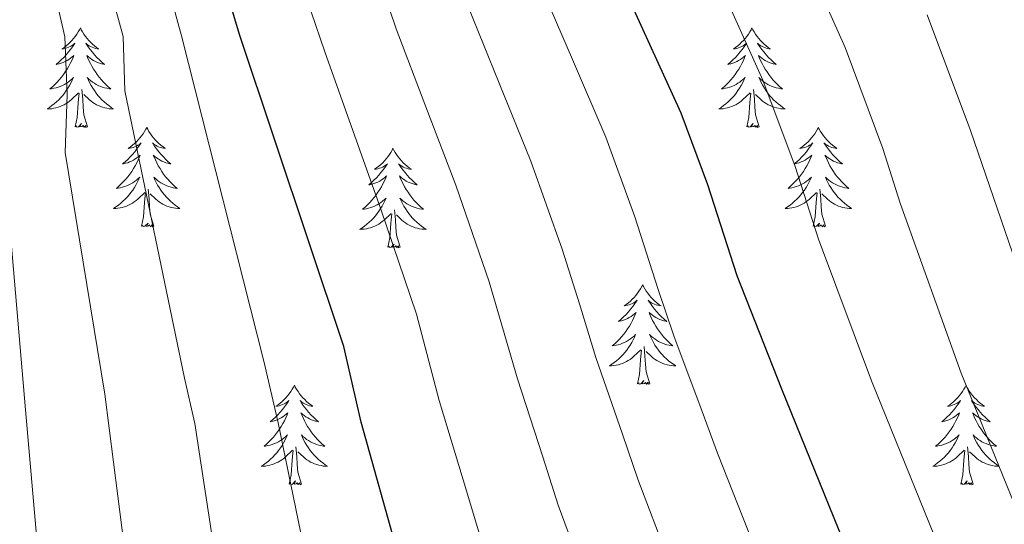
# Model space of a CAD drawing. Extents: x 629878 to 634390, y 764180 to 767235.
# Drawn here: x 631544 to 631662, y 764660 to 764720 of the extents above; entities that cross this region are included whole.
import ezdxf

# ---------------------------------------------------------------- set-up
doc = ezdxf.new("R2010")
doc.units = 0
doc.header["$MEASUREMENT"] = 0
for name, color, linetype in [('Nivel 36', 7, 'Continuous'), ('Nivel 4', 7, 'Continuous'), ('Nivel 5', 7, 'Continuous'), ('Nivel 61', 7, 'Continuous'), ('Nivel 63', 7, 'Continuous')]:
    doc.layers.add(name, color=color, linetype=linetype)

msp = doc.modelspace()

# ---------------------------------------------------------------- linework, layer by layer
at = {"layer": 'Nivel 36', "color": 92, "linetype": 'Continuous', "lineweight": 0, "flags": 128}
for points in [[(631551.58, 764719.167), (631551.469, 764718.948), (631551.314, 764718.673), (631551.146, 764718.407), (631550.964, 764718.15), (631550.77, 764717.902), (631550.563, 764717.664), (631550.344, 764717.438), (631550.114, 764717.222), (631549.874, 764717.019), (631549.623, 764716.828), (631549.363, 764716.65), (631549.562, 764716.673), (631549.765, 764716.711), (631549.964, 764716.766), (631550.159, 764716.835), (631550.348, 764716.92), (631550.529, 764717.019), (631550.703, 764717.131), (631550.908, 764717.322), (631550.867, 764717.257), (631550.637, 764716.912), (631550.394, 764716.576), (631550.138, 764716.25), (631549.87, 764715.934), (631549.59, 764715.629), (631549.298, 764715.335), (631548.995, 764715.052), (631548.682, 764714.781), (631548.806, 764714.804), (631549.052, 764714.862), (631549.294, 764714.935), (631549.53, 764715.023), (631549.761, 764715.126), (631549.984, 764715.244), (631550.2, 764715.375), (631550.407, 764715.52), (631550.604, 764715.677), (631550.791, 764715.847), (631550.703, 764715.625), (631550.547, 764715.264), (631550.376, 764714.91), (631550.191, 764714.563), (631549.991, 764714.223), (631549.779, 764713.892), (631549.552, 764713.57), (631549.313, 764713.258), (631549.062, 764712.955), (631548.798, 764712.663), (631548.523, 764712.382), (631548.236, 764712.112), (631547.939, 764711.854), (631548.135, 764711.879), (631548.402, 764711.926), (631548.665, 764711.989), (631548.924, 764712.068), (631549.179, 764712.162), (631549.427, 764712.27), (631549.668, 764712.393), (631549.902, 764712.531), (631550.127, 764712.681), (631550.343, 764712.845), (631550.549, 764713.021), (631550.744, 764713.209), (631550.603, 764712.882), (631550.448, 764712.561), (631550.279, 764712.247), (631550.096, 764711.942), (631549.899, 764711.645), (631549.689, 764711.357), (631549.466, 764711.079), (631549.231, 764710.811), (631548.985, 764710.553), (631548.727, 764710.308), (631548.458, 764710.074), (631548.179, 764709.852), (631547.89, 764709.643), (631547.6, 764709.452), (631547.865, 764709.461), (631548.128, 764709.486), (631548.39, 764709.527), (631548.649, 764709.584), (631548.904, 764709.656), (631549.154, 764709.743), (631549.398, 764709.846), (631549.636, 764709.962), (631549.866, 764710.093), (631550.088, 764710.238), (631550.301, 764710.396), (631550.504, 764710.566), (631551.352, 764711.365)], [(631551.58, 764719.167), (631551.691, 764718.948), (631551.846, 764718.673), (631552.014, 764718.407), (631552.196, 764718.15), (631552.39, 764717.902), (631552.597, 764717.664), (631552.816, 764717.438), (631553.046, 764717.222), (631553.286, 764717.019), (631553.537, 764716.828), (631553.797, 764716.65), (631553.598, 764716.673), (631553.395, 764716.711), (631553.196, 764716.766), (631553.001, 764716.835), (631552.812, 764716.92), (631552.631, 764717.019), (631552.457, 764717.131), (631552.252, 764717.322), (631552.293, 764717.257), (631552.523, 764716.912), (631552.766, 764716.576), (631553.022, 764716.25), (631553.29, 764715.934), (631553.57, 764715.629), (631553.862, 764715.335), (631554.165, 764715.052), (631554.478, 764714.781), (631554.354, 764714.804), (631554.108, 764714.862), (631553.866, 764714.935), (631553.63, 764715.023), (631553.399, 764715.126), (631553.176, 764715.244), (631552.96, 764715.375), (631552.753, 764715.52), (631552.556, 764715.677), (631552.369, 764715.847), (631552.457, 764715.625), (631552.613, 764715.264), (631552.784, 764714.91), (631552.969, 764714.563), (631553.169, 764714.223), (631553.381, 764713.892), (631553.608, 764713.57), (631553.847, 764713.258), (631554.098, 764712.955), (631554.362, 764712.663), (631554.637, 764712.382), (631554.924, 764712.112), (631555.221, 764711.854), (631555.025, 764711.879), (631554.758, 764711.926), (631554.495, 764711.989), (631554.236, 764712.068), (631553.981, 764712.162), (631553.733, 764712.27), (631553.492, 764712.393), (631553.258, 764712.531), (631553.033, 764712.681), (631552.817, 764712.845), (631552.611, 764713.021), (631552.416, 764713.209), (631552.557, 764712.882), (631552.712, 764712.561), (631552.881, 764712.247), (631553.064, 764711.942), (631553.261, 764711.645), (631553.471, 764711.357), (631553.694, 764711.079), (631553.929, 764710.811), (631554.175, 764710.553), (631554.433, 764710.308), (631554.702, 764710.074), (631554.981, 764709.852), (631555.27, 764709.643), (631555.56, 764709.452), (631555.295, 764709.461), (631555.032, 764709.486), (631554.77, 764709.527), (631554.511, 764709.584), (631554.256, 764709.656), (631554.006, 764709.743), (631553.762, 764709.846), (631553.524, 764709.962), (631553.294, 764710.093), (631553.072, 764710.238), (631552.859, 764710.396), (631552.656, 764710.566), (631551.998, 764711.186)], [(631632.085, 764719.167), (631631.974, 764718.948), (631631.819, 764718.673), (631631.651, 764718.407), (631631.469, 764718.15), (631631.275, 764717.902), (631631.068, 764717.664), (631630.849, 764717.438), (631630.619, 764717.222), (631630.379, 764717.019), (631630.128, 764716.828), (631629.868, 764716.65), (631630.067, 764716.673), (631630.27, 764716.711), (631630.469, 764716.766), (631630.664, 764716.835), (631630.853, 764716.92), (631631.034, 764717.019), (631631.208, 764717.131), (631631.413, 764717.322), (631631.372, 764717.257), (631631.142, 764716.912), (631630.899, 764716.576), (631630.643, 764716.25), (631630.375, 764715.934), (631630.095, 764715.629), (631629.803, 764715.335), (631629.5, 764715.052), (631629.187, 764714.781), (631629.311, 764714.804), (631629.557, 764714.862), (631629.799, 764714.935), (631630.035, 764715.023), (631630.266, 764715.126), (631630.489, 764715.244), (631630.705, 764715.375), (631630.912, 764715.52), (631631.109, 764715.677), (631631.296, 764715.847), (631631.208, 764715.625), (631631.052, 764715.264), (631630.881, 764714.91), (631630.696, 764714.563), (631630.496, 764714.223), (631630.284, 764713.892), (631630.057, 764713.57), (631629.818, 764713.258), (631629.567, 764712.955), (631629.303, 764712.663), (631629.028, 764712.382), (631628.741, 764712.112), (631628.444, 764711.854), (631628.64, 764711.879), (631628.907, 764711.926), (631629.17, 764711.989), (631629.429, 764712.068), (631629.684, 764712.162), (631629.932, 764712.27), (631630.173, 764712.393), (631630.407, 764712.531), (631630.632, 764712.681), (631630.848, 764712.845), (631631.054, 764713.021), (631631.249, 764713.209), (631631.108, 764712.882), (631630.953, 764712.561), (631630.784, 764712.247), (631630.601, 764711.942), (631630.404, 764711.645), (631630.194, 764711.357), (631629.971, 764711.079), (631629.736, 764710.811), (631629.49, 764710.553), (631629.232, 764710.308), (631628.963, 764710.074), (631628.684, 764709.852), (631628.395, 764709.643), (631628.105, 764709.452), (631628.37, 764709.461), (631628.633, 764709.486), (631628.895, 764709.527), (631629.154, 764709.584), (631629.409, 764709.656), (631629.659, 764709.743), (631629.903, 764709.846), (631630.141, 764709.962), (631630.371, 764710.093), (631630.593, 764710.238), (631630.806, 764710.396), (631631.009, 764710.566), (631631.857, 764711.365)], [(631632.085, 764719.167), (631632.196, 764718.948), (631632.351, 764718.673), (631632.519, 764718.407), (631632.701, 764718.15), (631632.895, 764717.902), (631633.102, 764717.664), (631633.321, 764717.438), (631633.551, 764717.222), (631633.791, 764717.019), (631634.042, 764716.828), (631634.302, 764716.65), (631634.103, 764716.673), (631633.9, 764716.711), (631633.701, 764716.766), (631633.506, 764716.835), (631633.317, 764716.92), (631633.136, 764717.019), (631632.962, 764717.131), (631632.757, 764717.322), (631632.798, 764717.257), (631633.028, 764716.912), (631633.271, 764716.576), (631633.527, 764716.25), (631633.795, 764715.934), (631634.075, 764715.629), (631634.367, 764715.335), (631634.67, 764715.052), (631634.983, 764714.781), (631634.859, 764714.804), (631634.613, 764714.862), (631634.371, 764714.935), (631634.135, 764715.023), (631633.904, 764715.126), (631633.681, 764715.244), (631633.465, 764715.375), (631633.258, 764715.52), (631633.061, 764715.677), (631632.874, 764715.847), (631632.962, 764715.625), (631633.118, 764715.264), (631633.289, 764714.91), (631633.474, 764714.563), (631633.674, 764714.223), (631633.886, 764713.892), (631634.113, 764713.57), (631634.352, 764713.258), (631634.603, 764712.955), (631634.867, 764712.663), (631635.142, 764712.382), (631635.429, 764712.112), (631635.726, 764711.854), (631635.53, 764711.879), (631635.263, 764711.926), (631635, 764711.989), (631634.741, 764712.068), (631634.486, 764712.162), (631634.238, 764712.27), (631633.997, 764712.393), (631633.763, 764712.531), (631633.538, 764712.681), (631633.322, 764712.845), (631633.116, 764713.021), (631632.921, 764713.209), (631633.062, 764712.882), (631633.217, 764712.561), (631633.386, 764712.247), (631633.569, 764711.942), (631633.766, 764711.645), (631633.976, 764711.357), (631634.199, 764711.079), (631634.434, 764710.811), (631634.68, 764710.553), (631634.938, 764710.308), (631635.207, 764710.074), (631635.486, 764709.852), (631635.775, 764709.643), (631636.065, 764709.452), (631635.8, 764709.461), (631635.537, 764709.486), (631635.275, 764709.527), (631635.016, 764709.584), (631634.761, 764709.656), (631634.511, 764709.743), (631634.267, 764709.846), (631634.029, 764709.962), (631633.799, 764710.093), (631633.577, 764710.238), (631633.364, 764710.396), (631633.161, 764710.566), (631632.503, 764711.186)], [(631550.961, 764707.316), (631551.206, 764708.434), (631551.319, 764710.176), (631551.367, 764710.609), (631551.43, 764711.332)], [(631552.431, 764707.316), (631552.002, 764708.756), (631551.911, 764709.66), (631551.865, 764710.609), (631551.763, 764711.773)], [(631631.466, 764707.316), (631631.711, 764708.434), (631631.824, 764710.176), (631631.872, 764710.609), (631631.935, 764711.332)], [(631632.936, 764707.316), (631632.507, 764708.756), (631632.416, 764709.66), (631632.37, 764710.609), (631632.268, 764711.773)], [(631552.431, 764707.316), (631552.257, 764707.248), (631552.238, 764707.487), (631552.048, 764707.265), (631551.927, 764707.468), (631551.806, 764707.36), (631551.536, 764707.306), (631551.732, 764707.699), (631551.347, 764707.319), (631551.159, 764707.265), (631551.118, 764707.427), (631550.961, 764707.316)], [(631632.936, 764707.316), (631632.762, 764707.248), (631632.743, 764707.487), (631632.553, 764707.265), (631632.432, 764707.468), (631632.311, 764707.36), (631632.041, 764707.306), (631632.237, 764707.699), (631631.852, 764707.319), (631631.664, 764707.265), (631631.623, 764707.427), (631631.466, 764707.316)], [(631559.54, 764707.248), (631559.429, 764707.029), (631559.274, 764706.754), (631559.106, 764706.488), (631558.924, 764706.231), (631558.73, 764705.983), (631558.523, 764705.745), (631558.304, 764705.519), (631558.074, 764705.303), (631557.834, 764705.1), (631557.583, 764704.909), (631557.323, 764704.731), (631557.522, 764704.754), (631557.725, 764704.792), (631557.924, 764704.847), (631558.119, 764704.916), (631558.308, 764705.001), (631558.489, 764705.1), (631558.663, 764705.212), (631558.868, 764705.403), (631558.827, 764705.338), (631558.597, 764704.993), (631558.354, 764704.657), (631558.098, 764704.331), (631557.83, 764704.015), (631557.55, 764703.71), (631557.258, 764703.416), (631556.955, 764703.133), (631556.642, 764702.862), (631556.766, 764702.885), (631557.012, 764702.943), (631557.254, 764703.016), (631557.49, 764703.104), (631557.721, 764703.207), (631557.944, 764703.325), (631558.16, 764703.456), (631558.367, 764703.601), (631558.564, 764703.758), (631558.751, 764703.928), (631558.663, 764703.706), (631558.507, 764703.345), (631558.336, 764702.991), (631558.151, 764702.644), (631557.951, 764702.304), (631557.739, 764701.973), (631557.512, 764701.651), (631557.273, 764701.339), (631557.022, 764701.036), (631556.758, 764700.744), (631556.483, 764700.463), (631556.196, 764700.193), (631555.899, 764699.935), (631556.095, 764699.96), (631556.362, 764700.007), (631556.625, 764700.07), (631556.884, 764700.149), (631557.139, 764700.243), (631557.387, 764700.351), (631557.628, 764700.474), (631557.862, 764700.612), (631558.087, 764700.762), (631558.303, 764700.926), (631558.509, 764701.102), (631558.704, 764701.29), (631558.563, 764700.963), (631558.408, 764700.642), (631558.239, 764700.328), (631558.056, 764700.023), (631557.859, 764699.726), (631557.649, 764699.438), (631557.426, 764699.16), (631557.191, 764698.892), (631556.945, 764698.634), (631556.687, 764698.389), (631556.418, 764698.155), (631556.139, 764697.933), (631555.85, 764697.724), (631555.56, 764697.533), (631555.825, 764697.542), (631556.088, 764697.567), (631556.35, 764697.608), (631556.609, 764697.665), (631556.864, 764697.737), (631557.114, 764697.824), (631557.358, 764697.927), (631557.596, 764698.043), (631557.826, 764698.174), (631558.048, 764698.319), (631558.261, 764698.477), (631558.464, 764698.647), (631559.312, 764699.446)], [(631559.54, 764707.248), (631559.651, 764707.029), (631559.806, 764706.754), (631559.974, 764706.488), (631560.156, 764706.231), (631560.35, 764705.983), (631560.557, 764705.745), (631560.776, 764705.519), (631561.006, 764705.303), (631561.246, 764705.1), (631561.497, 764704.909), (631561.757, 764704.731), (631561.558, 764704.754), (631561.355, 764704.792), (631561.156, 764704.847), (631560.961, 764704.916), (631560.772, 764705.001), (631560.591, 764705.1), (631560.417, 764705.212), (631560.212, 764705.403), (631560.253, 764705.338), (631560.483, 764704.993), (631560.726, 764704.657), (631560.982, 764704.331), (631561.25, 764704.015), (631561.53, 764703.71), (631561.822, 764703.416), (631562.125, 764703.133), (631562.438, 764702.862), (631562.314, 764702.885), (631562.068, 764702.943), (631561.826, 764703.016), (631561.59, 764703.104), (631561.359, 764703.207), (631561.136, 764703.325), (631560.92, 764703.456), (631560.713, 764703.601), (631560.516, 764703.758), (631560.329, 764703.928), (631560.417, 764703.706), (631560.573, 764703.345), (631560.744, 764702.991), (631560.929, 764702.644), (631561.129, 764702.304), (631561.341, 764701.973), (631561.568, 764701.651), (631561.807, 764701.339), (631562.058, 764701.036), (631562.322, 764700.744), (631562.597, 764700.463), (631562.884, 764700.193), (631563.181, 764699.935), (631562.985, 764699.96), (631562.718, 764700.007), (631562.455, 764700.07), (631562.196, 764700.149), (631561.941, 764700.243), (631561.693, 764700.351), (631561.452, 764700.474), (631561.218, 764700.612), (631560.993, 764700.762), (631560.777, 764700.926), (631560.571, 764701.102), (631560.376, 764701.29), (631560.517, 764700.963), (631560.672, 764700.642), (631560.841, 764700.328), (631561.024, 764700.023), (631561.221, 764699.726), (631561.431, 764699.438), (631561.654, 764699.16), (631561.889, 764698.892), (631562.135, 764698.634), (631562.393, 764698.389), (631562.662, 764698.155), (631562.941, 764697.933), (631563.23, 764697.724), (631563.52, 764697.533), (631563.255, 764697.542), (631562.992, 764697.567), (631562.73, 764697.608), (631562.471, 764697.665), (631562.216, 764697.737), (631561.966, 764697.824), (631561.722, 764697.927), (631561.484, 764698.043), (631561.254, 764698.174), (631561.032, 764698.319), (631560.819, 764698.477), (631560.616, 764698.647), (631559.958, 764699.267)], [(631640.045, 764707.248), (631639.934, 764707.029), (631639.779, 764706.754), (631639.611, 764706.488), (631639.429, 764706.231), (631639.235, 764705.983), (631639.028, 764705.745), (631638.809, 764705.519), (631638.579, 764705.303), (631638.339, 764705.1), (631638.088, 764704.909), (631637.828, 764704.731), (631638.027, 764704.754), (631638.23, 764704.792), (631638.429, 764704.847), (631638.624, 764704.916), (631638.813, 764705.001), (631638.994, 764705.1), (631639.168, 764705.212), (631639.373, 764705.403), (631639.332, 764705.338), (631639.102, 764704.993), (631638.859, 764704.657), (631638.603, 764704.331), (631638.335, 764704.015), (631638.055, 764703.71), (631637.763, 764703.416), (631637.46, 764703.133), (631637.147, 764702.862), (631637.271, 764702.885), (631637.517, 764702.943), (631637.759, 764703.016), (631637.995, 764703.104), (631638.226, 764703.207), (631638.449, 764703.325), (631638.665, 764703.456), (631638.872, 764703.601), (631639.069, 764703.758), (631639.256, 764703.928), (631639.168, 764703.706), (631639.012, 764703.345), (631638.841, 764702.991), (631638.656, 764702.644), (631638.456, 764702.304), (631638.244, 764701.973), (631638.017, 764701.651), (631637.778, 764701.339), (631637.527, 764701.036), (631637.263, 764700.744), (631636.988, 764700.463), (631636.701, 764700.193), (631636.404, 764699.935), (631636.6, 764699.96), (631636.867, 764700.007), (631637.13, 764700.07), (631637.389, 764700.149), (631637.644, 764700.243), (631637.892, 764700.351), (631638.133, 764700.474), (631638.367, 764700.612), (631638.592, 764700.762), (631638.808, 764700.926), (631639.014, 764701.102), (631639.209, 764701.29), (631639.068, 764700.963), (631638.913, 764700.642), (631638.744, 764700.328), (631638.561, 764700.023), (631638.364, 764699.726), (631638.154, 764699.438), (631637.931, 764699.16), (631637.696, 764698.892), (631637.45, 764698.634), (631637.192, 764698.389), (631636.923, 764698.155), (631636.644, 764697.933), (631636.355, 764697.724), (631636.065, 764697.533), (631636.33, 764697.542), (631636.593, 764697.567), (631636.855, 764697.608), (631637.114, 764697.665), (631637.369, 764697.737), (631637.619, 764697.824), (631637.863, 764697.927), (631638.101, 764698.043), (631638.331, 764698.174), (631638.553, 764698.319), (631638.766, 764698.477), (631638.969, 764698.647), (631639.817, 764699.446)], [(631640.045, 764707.248), (631640.156, 764707.029), (631640.311, 764706.754), (631640.479, 764706.488), (631640.661, 764706.231), (631640.855, 764705.983), (631641.062, 764705.745), (631641.281, 764705.519), (631641.511, 764705.303), (631641.751, 764705.1), (631642.002, 764704.909), (631642.262, 764704.731), (631642.063, 764704.754), (631641.86, 764704.792), (631641.661, 764704.847), (631641.466, 764704.916), (631641.277, 764705.001), (631641.096, 764705.1), (631640.922, 764705.212), (631640.717, 764705.403), (631640.758, 764705.338), (631640.988, 764704.993), (631641.231, 764704.657), (631641.487, 764704.331), (631641.755, 764704.015), (631642.035, 764703.71), (631642.327, 764703.416), (631642.63, 764703.133), (631642.943, 764702.862), (631642.819, 764702.885), (631642.573, 764702.943), (631642.331, 764703.016), (631642.095, 764703.104), (631641.864, 764703.207), (631641.641, 764703.325), (631641.425, 764703.456), (631641.218, 764703.601), (631641.021, 764703.758), (631640.834, 764703.928), (631640.922, 764703.706), (631641.078, 764703.345), (631641.249, 764702.991), (631641.434, 764702.644), (631641.634, 764702.304), (631641.846, 764701.973), (631642.073, 764701.651), (631642.312, 764701.339), (631642.563, 764701.036), (631642.827, 764700.744), (631643.102, 764700.463), (631643.389, 764700.193), (631643.686, 764699.935), (631643.49, 764699.96), (631643.223, 764700.007), (631642.96, 764700.07), (631642.701, 764700.149), (631642.446, 764700.243), (631642.198, 764700.351), (631641.957, 764700.474), (631641.723, 764700.612), (631641.498, 764700.762), (631641.282, 764700.926), (631641.076, 764701.102), (631640.881, 764701.29), (631641.022, 764700.963), (631641.177, 764700.642), (631641.346, 764700.328), (631641.529, 764700.023), (631641.726, 764699.726), (631641.936, 764699.438), (631642.159, 764699.16), (631642.394, 764698.892), (631642.64, 764698.634), (631642.898, 764698.389), (631643.167, 764698.155), (631643.446, 764697.933), (631643.735, 764697.724), (631644.025, 764697.533), (631643.76, 764697.542), (631643.497, 764697.567), (631643.235, 764697.608), (631642.976, 764697.665), (631642.721, 764697.737), (631642.471, 764697.824), (631642.227, 764697.927), (631641.989, 764698.043), (631641.759, 764698.174), (631641.537, 764698.319), (631641.324, 764698.477), (631641.121, 764698.647), (631640.463, 764699.267)], [(631589.055, 764704.74), (631588.944, 764704.521), (631588.789, 764704.246), (631588.621, 764703.98), (631588.439, 764703.723), (631588.245, 764703.475), (631588.038, 764703.237), (631587.819, 764703.011), (631587.589, 764702.795), (631587.349, 764702.592), (631587.098, 764702.401), (631586.838, 764702.223), (631587.037, 764702.246), (631587.24, 764702.284), (631587.439, 764702.339), (631587.634, 764702.408), (631587.823, 764702.493), (631588.004, 764702.592), (631588.178, 764702.704), (631588.383, 764702.895), (631588.342, 764702.83), (631588.112, 764702.485), (631587.869, 764702.149), (631587.613, 764701.823), (631587.345, 764701.507), (631587.065, 764701.202), (631586.773, 764700.908), (631586.47, 764700.625), (631586.157, 764700.354), (631586.281, 764700.377), (631586.527, 764700.435), (631586.769, 764700.508), (631587.005, 764700.596), (631587.236, 764700.699), (631587.459, 764700.817), (631587.675, 764700.948), (631587.882, 764701.093), (631588.079, 764701.25), (631588.266, 764701.42), (631588.178, 764701.198), (631588.022, 764700.837), (631587.851, 764700.483), (631587.666, 764700.136), (631587.466, 764699.796), (631587.254, 764699.465), (631587.027, 764699.143), (631586.788, 764698.831), (631586.537, 764698.528), (631586.273, 764698.236), (631585.998, 764697.955), (631585.711, 764697.685), (631585.414, 764697.427), (631585.61, 764697.452), (631585.877, 764697.499), (631586.14, 764697.562), (631586.399, 764697.641), (631586.654, 764697.735), (631586.902, 764697.843), (631587.143, 764697.966), (631587.377, 764698.104), (631587.602, 764698.254), (631587.818, 764698.418), (631588.024, 764698.594), (631588.219, 764698.782), (631588.078, 764698.455), (631587.923, 764698.134), (631587.754, 764697.82), (631587.571, 764697.515), (631587.374, 764697.218), (631587.164, 764696.93), (631586.941, 764696.652), (631586.706, 764696.384), (631586.46, 764696.126), (631586.202, 764695.881), (631585.933, 764695.647), (631585.654, 764695.425), (631585.365, 764695.216), (631585.075, 764695.025), (631585.34, 764695.034), (631585.603, 764695.059), (631585.865, 764695.1), (631586.124, 764695.157), (631586.379, 764695.229), (631586.629, 764695.316), (631586.873, 764695.419), (631587.111, 764695.535), (631587.341, 764695.666), (631587.563, 764695.811), (631587.776, 764695.969), (631587.979, 764696.139), (631588.827, 764696.938)], [(631589.055, 764704.74), (631589.166, 764704.521), (631589.321, 764704.246), (631589.489, 764703.98), (631589.671, 764703.723), (631589.865, 764703.475), (631590.072, 764703.237), (631590.291, 764703.011), (631590.521, 764702.795), (631590.761, 764702.592), (631591.012, 764702.401), (631591.272, 764702.223), (631591.073, 764702.246), (631590.87, 764702.284), (631590.671, 764702.339), (631590.476, 764702.408), (631590.287, 764702.493), (631590.106, 764702.592), (631589.932, 764702.704), (631589.727, 764702.895), (631589.768, 764702.83), (631589.998, 764702.485), (631590.241, 764702.149), (631590.497, 764701.823), (631590.765, 764701.507), (631591.045, 764701.202), (631591.337, 764700.908), (631591.64, 764700.625), (631591.953, 764700.354), (631591.829, 764700.377), (631591.583, 764700.435), (631591.341, 764700.508), (631591.105, 764700.596), (631590.874, 764700.699), (631590.651, 764700.817), (631590.435, 764700.948), (631590.228, 764701.093), (631590.031, 764701.25), (631589.844, 764701.42), (631589.932, 764701.198), (631590.088, 764700.837), (631590.259, 764700.483), (631590.444, 764700.136), (631590.644, 764699.796), (631590.856, 764699.465), (631591.083, 764699.143), (631591.322, 764698.831), (631591.573, 764698.528), (631591.837, 764698.236), (631592.112, 764697.955), (631592.399, 764697.685), (631592.696, 764697.427), (631592.5, 764697.452), (631592.233, 764697.499), (631591.97, 764697.562), (631591.711, 764697.641), (631591.456, 764697.735), (631591.208, 764697.843), (631590.967, 764697.966), (631590.733, 764698.104), (631590.508, 764698.254), (631590.292, 764698.418), (631590.086, 764698.594), (631589.891, 764698.782), (631590.032, 764698.455), (631590.187, 764698.134), (631590.356, 764697.82), (631590.539, 764697.515), (631590.736, 764697.218), (631590.946, 764696.93), (631591.169, 764696.652), (631591.404, 764696.384), (631591.65, 764696.126), (631591.908, 764695.881), (631592.177, 764695.647), (631592.456, 764695.425), (631592.745, 764695.216), (631593.035, 764695.025), (631592.77, 764695.034), (631592.507, 764695.059), (631592.245, 764695.1), (631591.986, 764695.157), (631591.731, 764695.229), (631591.481, 764695.316), (631591.237, 764695.419), (631590.999, 764695.535), (631590.769, 764695.666), (631590.547, 764695.811), (631590.334, 764695.969), (631590.131, 764696.139), (631589.473, 764696.759)], [(631558.921, 764695.397), (631559.166, 764696.515), (631559.279, 764698.257), (631559.327, 764698.69), (631559.39, 764699.413)], [(631560.391, 764695.397), (631559.962, 764696.837), (631559.871, 764697.741), (631559.825, 764698.69), (631559.723, 764699.854)], [(631639.426, 764695.397), (631639.671, 764696.515), (631639.784, 764698.257), (631639.832, 764698.69), (631639.895, 764699.413)], [(631640.896, 764695.397), (631640.467, 764696.837), (631640.376, 764697.741), (631640.33, 764698.69), (631640.228, 764699.854)], [(631588.436, 764692.889), (631588.681, 764694.007), (631588.794, 764695.749), (631588.842, 764696.182), (631588.905, 764696.905)], [(631589.906, 764692.889), (631589.477, 764694.329), (631589.386, 764695.233), (631589.34, 764696.182), (631589.238, 764697.346)], [(631560.391, 764695.397), (631560.217, 764695.329), (631560.198, 764695.568), (631560.008, 764695.346), (631559.887, 764695.549), (631559.766, 764695.441), (631559.496, 764695.387), (631559.692, 764695.78), (631559.307, 764695.4), (631559.119, 764695.346), (631559.078, 764695.508), (631558.921, 764695.397)], [(631640.896, 764695.397), (631640.722, 764695.329), (631640.703, 764695.568), (631640.513, 764695.346), (631640.392, 764695.549), (631640.271, 764695.441), (631640.001, 764695.387), (631640.197, 764695.78), (631639.812, 764695.4), (631639.624, 764695.346), (631639.583, 764695.508), (631639.426, 764695.397)], [(631589.906, 764692.889), (631589.732, 764692.821), (631589.713, 764693.06), (631589.523, 764692.838), (631589.402, 764693.041), (631589.281, 764692.933), (631589.011, 764692.879), (631589.207, 764693.272), (631588.822, 764692.892), (631588.634, 764692.838), (631588.593, 764693), (631588.436, 764692.889)], [(631618.977, 764688.38), (631618.866, 764688.161), (631618.711, 764687.886), (631618.543, 764687.62), (631618.361, 764687.363), (631618.167, 764687.115), (631617.96, 764686.877), (631617.741, 764686.651), (631617.511, 764686.435), (631617.271, 764686.232), (631617.02, 764686.041), (631616.76, 764685.863), (631616.959, 764685.886), (631617.162, 764685.924), (631617.361, 764685.979), (631617.556, 764686.048), (631617.745, 764686.133), (631617.926, 764686.232), (631618.1, 764686.344), (631618.305, 764686.535), (631618.264, 764686.47), (631618.034, 764686.125), (631617.791, 764685.789), (631617.535, 764685.463), (631617.267, 764685.147), (631616.987, 764684.842), (631616.695, 764684.548), (631616.392, 764684.265), (631616.079, 764683.994), (631616.203, 764684.017), (631616.449, 764684.075), (631616.691, 764684.148), (631616.927, 764684.236), (631617.158, 764684.339), (631617.381, 764684.457), (631617.597, 764684.588), (631617.804, 764684.733), (631618.001, 764684.89), (631618.188, 764685.06), (631618.1, 764684.838), (631617.944, 764684.477), (631617.773, 764684.123), (631617.588, 764683.776), (631617.388, 764683.436), (631617.176, 764683.105), (631616.949, 764682.783), (631616.71, 764682.471), (631616.459, 764682.168), (631616.195, 764681.876), (631615.92, 764681.595), (631615.633, 764681.325), (631615.336, 764681.067), (631615.532, 764681.092), (631615.799, 764681.139), (631616.062, 764681.202), (631616.321, 764681.281), (631616.576, 764681.375), (631616.824, 764681.483), (631617.065, 764681.606), (631617.299, 764681.744), (631617.524, 764681.894), (631617.74, 764682.058), (631617.946, 764682.234), (631618.141, 764682.422), (631618, 764682.095), (631617.845, 764681.774), (631617.676, 764681.46), (631617.493, 764681.155), (631617.296, 764680.858), (631617.086, 764680.57), (631616.863, 764680.292), (631616.628, 764680.024), (631616.382, 764679.766), (631616.124, 764679.521), (631615.855, 764679.287), (631615.576, 764679.065), (631615.287, 764678.856), (631614.997, 764678.665), (631615.262, 764678.674), (631615.525, 764678.699), (631615.787, 764678.74), (631616.046, 764678.797), (631616.301, 764678.869), (631616.551, 764678.956), (631616.795, 764679.059), (631617.033, 764679.175), (631617.263, 764679.306), (631617.485, 764679.451), (631617.698, 764679.609), (631617.901, 764679.779), (631618.749, 764680.578)], [(631618.977, 764688.38), (631619.088, 764688.161), (631619.243, 764687.886), (631619.411, 764687.62), (631619.593, 764687.363), (631619.787, 764687.115), (631619.994, 764686.877), (631620.213, 764686.651), (631620.443, 764686.435), (631620.683, 764686.232), (631620.934, 764686.041), (631621.194, 764685.863), (631620.995, 764685.886), (631620.792, 764685.924), (631620.593, 764685.979), (631620.398, 764686.048), (631620.209, 764686.133), (631620.028, 764686.232), (631619.854, 764686.344), (631619.649, 764686.535), (631619.69, 764686.47), (631619.92, 764686.125), (631620.163, 764685.789), (631620.419, 764685.463), (631620.687, 764685.147), (631620.967, 764684.842), (631621.259, 764684.548), (631621.562, 764684.265), (631621.875, 764683.994), (631621.751, 764684.017), (631621.505, 764684.075), (631621.263, 764684.148), (631621.027, 764684.236), (631620.796, 764684.339), (631620.573, 764684.457), (631620.357, 764684.588), (631620.15, 764684.733), (631619.953, 764684.89), (631619.766, 764685.06), (631619.854, 764684.838), (631620.01, 764684.477), (631620.181, 764684.123), (631620.366, 764683.776), (631620.566, 764683.436), (631620.778, 764683.105), (631621.005, 764682.783), (631621.244, 764682.471), (631621.495, 764682.168), (631621.759, 764681.876), (631622.034, 764681.595), (631622.321, 764681.325), (631622.618, 764681.067), (631622.422, 764681.092), (631622.155, 764681.139), (631621.892, 764681.202), (631621.633, 764681.281), (631621.378, 764681.375), (631621.13, 764681.483), (631620.889, 764681.606), (631620.655, 764681.744), (631620.43, 764681.894), (631620.214, 764682.058), (631620.008, 764682.234), (631619.813, 764682.422), (631619.954, 764682.095), (631620.109, 764681.774), (631620.278, 764681.46), (631620.461, 764681.155), (631620.658, 764680.858), (631620.868, 764680.57), (631621.091, 764680.292), (631621.326, 764680.024), (631621.572, 764679.766), (631621.83, 764679.521), (631622.099, 764679.287), (631622.378, 764679.065), (631622.667, 764678.856), (631622.957, 764678.665), (631622.692, 764678.674), (631622.429, 764678.699), (631622.167, 764678.74), (631621.908, 764678.797), (631621.653, 764678.869), (631621.403, 764678.956), (631621.159, 764679.059), (631620.921, 764679.175), (631620.691, 764679.306), (631620.469, 764679.451), (631620.256, 764679.609), (631620.053, 764679.779), (631619.395, 764680.399)], [(631618.358, 764676.529), (631618.603, 764677.647), (631618.716, 764679.389), (631618.764, 764679.822), (631618.827, 764680.545)], [(631619.828, 764676.529), (631619.399, 764677.969), (631619.308, 764678.873), (631619.262, 764679.822), (631619.16, 764680.986)], [(631619.828, 764676.529), (631619.654, 764676.461), (631619.635, 764676.7), (631619.445, 764676.478), (631619.324, 764676.681), (631619.203, 764676.573), (631618.933, 764676.519), (631619.129, 764676.912), (631618.744, 764676.532), (631618.556, 764676.478), (631618.515, 764676.64), (631618.358, 764676.529)], [(631577.238, 764676.355), (631577.127, 764676.136), (631576.972, 764675.861), (631576.804, 764675.595), (631576.622, 764675.338), (631576.428, 764675.09), (631576.221, 764674.852), (631576.002, 764674.626), (631575.772, 764674.41), (631575.532, 764674.207), (631575.281, 764674.016), (631575.021, 764673.838), (631575.22, 764673.861), (631575.423, 764673.899), (631575.622, 764673.954), (631575.817, 764674.023), (631576.006, 764674.108), (631576.187, 764674.207), (631576.361, 764674.319), (631576.566, 764674.51), (631576.525, 764674.445), (631576.295, 764674.1), (631576.052, 764673.764), (631575.796, 764673.438), (631575.528, 764673.122), (631575.248, 764672.817), (631574.956, 764672.523), (631574.653, 764672.24), (631574.34, 764671.969), (631574.464, 764671.992), (631574.71, 764672.05), (631574.952, 764672.123), (631575.188, 764672.211), (631575.419, 764672.314), (631575.642, 764672.432), (631575.858, 764672.563), (631576.065, 764672.708), (631576.262, 764672.865), (631576.449, 764673.035), (631576.361, 764672.813), (631576.205, 764672.452), (631576.034, 764672.098), (631575.849, 764671.751), (631575.649, 764671.411), (631575.437, 764671.08), (631575.21, 764670.758), (631574.971, 764670.446), (631574.72, 764670.143), (631574.456, 764669.851), (631574.181, 764669.57), (631573.894, 764669.3), (631573.597, 764669.042), (631573.793, 764669.067), (631574.06, 764669.114), (631574.323, 764669.177), (631574.582, 764669.256), (631574.837, 764669.35), (631575.085, 764669.458), (631575.326, 764669.581), (631575.56, 764669.719), (631575.785, 764669.869), (631576.001, 764670.033), (631576.207, 764670.209), (631576.402, 764670.397), (631576.261, 764670.07), (631576.106, 764669.749), (631575.937, 764669.435), (631575.754, 764669.13), (631575.557, 764668.833), (631575.347, 764668.545), (631575.124, 764668.267), (631574.889, 764667.999), (631574.643, 764667.741), (631574.385, 764667.496), (631574.116, 764667.262), (631573.837, 764667.04), (631573.548, 764666.831), (631573.258, 764666.64), (631573.523, 764666.649), (631573.786, 764666.674), (631574.048, 764666.715), (631574.307, 764666.772), (631574.562, 764666.844), (631574.812, 764666.931), (631575.056, 764667.034), (631575.294, 764667.15), (631575.524, 764667.281), (631575.746, 764667.426), (631575.959, 764667.584), (631576.162, 764667.754), (631577.01, 764668.553)], [(631577.238, 764676.355), (631577.349, 764676.136), (631577.504, 764675.861), (631577.672, 764675.595), (631577.854, 764675.338), (631578.048, 764675.09), (631578.255, 764674.852), (631578.474, 764674.626), (631578.704, 764674.41), (631578.944, 764674.207), (631579.195, 764674.016), (631579.455, 764673.838), (631579.256, 764673.861), (631579.053, 764673.899), (631578.854, 764673.954), (631578.659, 764674.023), (631578.47, 764674.108), (631578.289, 764674.207), (631578.115, 764674.319), (631577.91, 764674.51), (631577.951, 764674.445), (631578.181, 764674.1), (631578.424, 764673.764), (631578.68, 764673.438), (631578.948, 764673.122), (631579.228, 764672.817), (631579.52, 764672.523), (631579.823, 764672.24), (631580.136, 764671.969), (631580.012, 764671.992), (631579.766, 764672.05), (631579.524, 764672.123), (631579.288, 764672.211), (631579.057, 764672.314), (631578.834, 764672.432), (631578.618, 764672.563), (631578.411, 764672.708), (631578.214, 764672.865), (631578.027, 764673.035), (631578.115, 764672.813), (631578.271, 764672.452), (631578.442, 764672.098), (631578.627, 764671.751), (631578.827, 764671.411), (631579.039, 764671.08), (631579.266, 764670.758), (631579.505, 764670.446), (631579.756, 764670.143), (631580.02, 764669.851), (631580.295, 764669.57), (631580.582, 764669.3), (631580.879, 764669.042), (631580.683, 764669.067), (631580.416, 764669.114), (631580.153, 764669.177), (631579.894, 764669.256), (631579.639, 764669.35), (631579.391, 764669.458), (631579.15, 764669.581), (631578.916, 764669.719), (631578.691, 764669.869), (631578.475, 764670.033), (631578.269, 764670.209), (631578.074, 764670.397), (631578.215, 764670.07), (631578.37, 764669.749), (631578.539, 764669.435), (631578.722, 764669.13), (631578.919, 764668.833), (631579.129, 764668.545), (631579.352, 764668.267), (631579.587, 764667.999), (631579.833, 764667.741), (631580.091, 764667.496), (631580.36, 764667.262), (631580.639, 764667.04), (631580.928, 764666.831), (631581.218, 764666.64), (631580.953, 764666.649), (631580.69, 764666.674), (631580.428, 764666.715), (631580.169, 764666.772), (631579.914, 764666.844), (631579.664, 764666.931), (631579.42, 764667.034), (631579.182, 764667.15), (631578.952, 764667.281), (631578.73, 764667.426), (631578.517, 764667.584), (631578.314, 764667.754), (631577.656, 764668.374)], [(631657.743, 764676.355), (631657.632, 764676.136), (631657.477, 764675.861), (631657.309, 764675.595), (631657.127, 764675.338), (631656.933, 764675.09), (631656.726, 764674.852), (631656.507, 764674.626), (631656.277, 764674.41), (631656.037, 764674.207), (631655.786, 764674.016), (631655.526, 764673.838), (631655.725, 764673.861), (631655.928, 764673.899), (631656.127, 764673.954), (631656.322, 764674.023), (631656.511, 764674.108), (631656.692, 764674.207), (631656.866, 764674.319), (631657.071, 764674.51), (631657.03, 764674.445), (631656.8, 764674.1), (631656.557, 764673.764), (631656.301, 764673.438), (631656.033, 764673.122), (631655.753, 764672.817), (631655.461, 764672.523), (631655.158, 764672.24), (631654.845, 764671.969), (631654.969, 764671.992), (631655.215, 764672.05), (631655.457, 764672.123), (631655.693, 764672.211), (631655.924, 764672.314), (631656.147, 764672.432), (631656.363, 764672.563), (631656.57, 764672.708), (631656.767, 764672.865), (631656.954, 764673.035), (631656.866, 764672.813), (631656.71, 764672.452), (631656.539, 764672.098), (631656.354, 764671.751), (631656.154, 764671.411), (631655.942, 764671.08), (631655.715, 764670.758), (631655.476, 764670.446), (631655.225, 764670.143), (631654.961, 764669.851), (631654.686, 764669.57), (631654.399, 764669.3), (631654.102, 764669.042), (631654.298, 764669.067), (631654.565, 764669.114), (631654.828, 764669.177), (631655.087, 764669.256), (631655.342, 764669.35), (631655.59, 764669.458), (631655.831, 764669.581), (631656.065, 764669.719), (631656.29, 764669.869), (631656.506, 764670.033), (631656.712, 764670.209), (631656.907, 764670.397), (631656.766, 764670.07), (631656.611, 764669.749), (631656.442, 764669.435), (631656.259, 764669.13), (631656.062, 764668.833), (631655.852, 764668.545), (631655.629, 764668.267), (631655.394, 764667.999), (631655.148, 764667.741), (631654.89, 764667.496), (631654.621, 764667.262), (631654.342, 764667.04), (631654.053, 764666.831), (631653.763, 764666.64), (631654.028, 764666.649), (631654.291, 764666.674), (631654.553, 764666.715), (631654.812, 764666.772), (631655.067, 764666.844), (631655.317, 764666.931), (631655.561, 764667.034), (631655.799, 764667.15), (631656.029, 764667.281), (631656.251, 764667.426), (631656.464, 764667.584), (631656.667, 764667.754), (631657.515, 764668.553)], [(631657.743, 764676.355), (631657.854, 764676.136), (631658.009, 764675.861), (631658.177, 764675.595), (631658.359, 764675.338), (631658.553, 764675.09), (631658.76, 764674.852), (631658.979, 764674.626), (631659.209, 764674.41), (631659.449, 764674.207), (631659.7, 764674.016), (631659.96, 764673.838), (631659.761, 764673.861), (631659.558, 764673.899), (631659.359, 764673.954), (631659.164, 764674.023), (631658.975, 764674.108), (631658.794, 764674.207), (631658.62, 764674.319), (631658.415, 764674.51), (631658.456, 764674.445), (631658.686, 764674.1), (631658.929, 764673.764), (631659.185, 764673.438), (631659.453, 764673.122), (631659.733, 764672.817), (631660.025, 764672.523), (631660.328, 764672.24), (631660.641, 764671.969), (631660.517, 764671.992), (631660.271, 764672.05), (631660.029, 764672.123), (631659.793, 764672.211), (631659.562, 764672.314), (631659.339, 764672.432), (631659.123, 764672.563), (631658.916, 764672.708), (631658.719, 764672.865), (631658.532, 764673.035), (631658.62, 764672.813), (631658.776, 764672.452), (631658.947, 764672.098), (631659.132, 764671.751), (631659.332, 764671.411), (631659.544, 764671.08), (631659.771, 764670.758), (631660.01, 764670.446), (631660.261, 764670.143), (631660.525, 764669.851), (631660.8, 764669.57), (631661.087, 764669.3), (631661.384, 764669.042), (631661.188, 764669.067), (631660.921, 764669.114), (631660.658, 764669.177), (631660.399, 764669.256), (631660.144, 764669.35), (631659.896, 764669.458), (631659.655, 764669.581), (631659.421, 764669.719), (631659.196, 764669.869), (631658.98, 764670.033), (631658.774, 764670.209), (631658.579, 764670.397), (631658.72, 764670.07), (631658.875, 764669.749), (631659.044, 764669.435), (631659.227, 764669.13), (631659.424, 764668.833), (631659.634, 764668.545), (631659.857, 764668.267), (631660.092, 764667.999), (631660.338, 764667.741), (631660.596, 764667.496), (631660.865, 764667.262), (631661.144, 764667.04), (631661.433, 764666.831), (631661.723, 764666.64), (631661.458, 764666.649), (631661.195, 764666.674), (631660.933, 764666.715), (631660.674, 764666.772), (631660.419, 764666.844), (631660.169, 764666.931), (631659.925, 764667.034), (631659.687, 764667.15), (631659.457, 764667.281), (631659.235, 764667.426), (631659.022, 764667.584), (631658.819, 764667.754), (631658.161, 764668.374)], [(631576.619, 764664.504), (631576.864, 764665.622), (631576.977, 764667.364), (631577.025, 764667.797), (631577.088, 764668.52)], [(631578.089, 764664.504), (631577.66, 764665.944), (631577.569, 764666.848), (631577.523, 764667.797), (631577.421, 764668.961)], [(631657.124, 764664.504), (631657.369, 764665.622), (631657.482, 764667.364), (631657.53, 764667.797), (631657.593, 764668.52)], [(631658.594, 764664.504), (631658.165, 764665.944), (631658.074, 764666.848), (631658.028, 764667.797), (631657.926, 764668.961)], [(631578.089, 764664.504), (631577.915, 764664.436), (631577.896, 764664.675), (631577.706, 764664.453), (631577.585, 764664.656), (631577.464, 764664.548), (631577.194, 764664.494), (631577.39, 764664.887), (631577.005, 764664.507), (631576.817, 764664.453), (631576.776, 764664.615), (631576.619, 764664.504)], [(631658.594, 764664.504), (631658.42, 764664.436), (631658.401, 764664.675), (631658.211, 764664.453), (631658.09, 764664.656), (631657.969, 764664.548), (631657.699, 764664.494), (631657.895, 764664.887), (631657.51, 764664.507), (631657.322, 764664.453), (631657.281, 764664.615), (631657.124, 764664.504)]]:
    msp.add_lwpolyline(points, dxfattribs=at)
at = {"layer": 'Nivel 4', "color": 25, "linetype": 'Continuous', "lineweight": 30, "flags": 128}
for points, elevation in [([(631609.375, 764605.849), (631597.119, 764634.49), (631589.751, 764655.787), (631585.227, 764671.93), (631583.145, 764680.985), (631570.702, 764718.259), (631563.449, 764742.281)], 925), ([(631615.211, 764727.338), (631623.545, 764708.975), (631626.761, 764700.413), (631630.264, 764689.509), (631635.642, 764675.935), (631646.466, 764649.23), (631658.809, 764620.491), (631665.593, 764606.936)], 900)]:
    msp.add_lwpolyline(points, dxfattribs=dict(at, elevation=elevation))
at = {"layer": 'Nivel 5', "color": 25, "linetype": 'Continuous', "lineweight": 0, "flags": 128}
for points, elevation in [([(631519.352, 764792.382), (631523.39, 764785.547), (631526.848, 764777.187), (631530.118, 764768.78), (631531.605, 764763.821), (631533.191, 764758.665), (631535.661, 764749.529), (631538.572, 764740.366), (631540.357, 764730.996), (631542.702, 764718.018), (631543.098, 764708.816), (631542.786, 764699.549), (631544.997, 764673.386), (631547.607, 764643.782), (631550.939, 764620.104), (631552.189, 764614.274), (631555.306, 764604.803)], 945), ([(631595.929, 764605.589), (631585.886, 764629.436), (631585.109, 764635.748), (631579.215, 764652.785), (631575.273, 764671.841), (631573.608, 764679.085), (631563.702, 764718.198), (631557.229, 764741.802)], 930), ([(631688.852, 764607.386), (631677.054, 764630.362), (631663.67, 764661.773), (631657.176, 764677.796), (631649.862, 764698.169), (631647.761, 764704.712), (631643.241, 764716.799), (631632.953, 764739.884)], 890), ([(631582.344, 764605.326), (631576.302, 764619.374), (631574.029, 764627.297), (631573.1, 764637.006), (631568.679, 764649.784), (631565.32, 764671.752), (631564.071, 764677.185), (631556.931, 764711.621), (631556.702, 764718.138), (631552.181, 764734.57)], 935), ([(631568.813, 764605.064), (631565.894, 764611.817), (631562.484, 764623.7), (631561.09, 764638.264), (631558.143, 764646.783), (631554.534, 764675.286), (631549.765, 764704.226), (631549.999, 764711.177), (631549.702, 764718.078), (631546.13, 764733.817)], 940), ([(631677.182, 764607.16), (631667.931, 764625.426), (631655.068, 764655.501), (631646.409, 764676.865), (631640.063, 764693.839), (631637.261, 764702.562), (631633.393, 764712.887), (631624.082, 764733.611)], 895), ([(631631.578, 764606.278), (631631.105, 764607.133), (631625.915, 764619.244), (631621.976, 764628.435), (631618.038, 764637.627), (631615.533, 764643.653), (631612.322, 764652.614), (631608.858, 764661.992), (631607.011, 764667.754), (631603.978, 764677.102), (631600.591, 764688.756), (631596.588, 764700.317), (631593.007, 764709.71), (631589.455, 764719.044), (631587.813, 764723.935)], 915), ([(631654.387, 764606.72), (631652.548, 764610.381), (631649.574, 764616.038), (631646.849, 764622.388), (631642.905, 764631.578), (631638.961, 764640.767), (631636.99, 764645.362), (631633.947, 764652.817), (631631.624, 764658.893), (631627.966, 764668.198), (631626.098, 764673.208), (631622.729, 764682.274), (631620.84, 764687.804), (631618.037, 764696.527), (631614.559, 764706.089), (631610.564, 764715.39), (631606.625, 764724.573)], 905), ([(631643.095, 764606.501), (631640.339, 764611.586), (631637.367, 764618.518), (631633.425, 764627.709), (631629.484, 764636.899), (631627.514, 764641.495), (631624.74, 764648.235), (631621.973, 764655.754), (631618.412, 764665.095), (631616.555, 764670.481), (631613.353, 764679.688), (631611.416, 764686.099), (631609.314, 764692.641), (631605.574, 764703.203), (631601.786, 764712.55), (631598.04, 764721.809)], 910), ([(631620.421, 764606.063), (631618.403, 764610.778), (631616.434, 764615.375), (631612.498, 764624.567), (631608.562, 764633.76), (631606.326, 764639.071), (631602.671, 764649.475), (631599.304, 764658.889), (631597.468, 764665.027), (631594.602, 764674.516), (631591.868, 764684.87), (631587.603, 764697.431), (631584.229, 764706.87), (631580.87, 764716.28), (631579.257, 764721.097)], 920), ([(631653.09, 764720.712), (631658.261, 764706.861), (631667.943, 764678.726), (631672.272, 764668.044), (631686.177, 764635.298), (631700.621, 764607.614)], 885)]:
    msp.add_lwpolyline(points, dxfattribs=dict(at, elevation=elevation))
at = {"layer": 'Nivel 61', "color": 19, "linetype": 'Continuous', "lineweight": 0}
msp.add_3dface([(630771.04, 766904.02), (634165.04, 766969.72), (634210.44, 764656.16), (630815.29, 764590.49)], dxfattribs=at)
at = {"layer": 'Nivel 63', "color": 7, "linetype": 'Continuous', "lineweight": 0}
msp.add_3dface([(629935.849, 764179.65, -0.25), (634390.012, 764265.804, -0.25), (634332.576, 767235.258, -0.25), (629878.413, 767149.105, -0.25)], dxfattribs=at)

doc.saveas('drawing.dxf')
